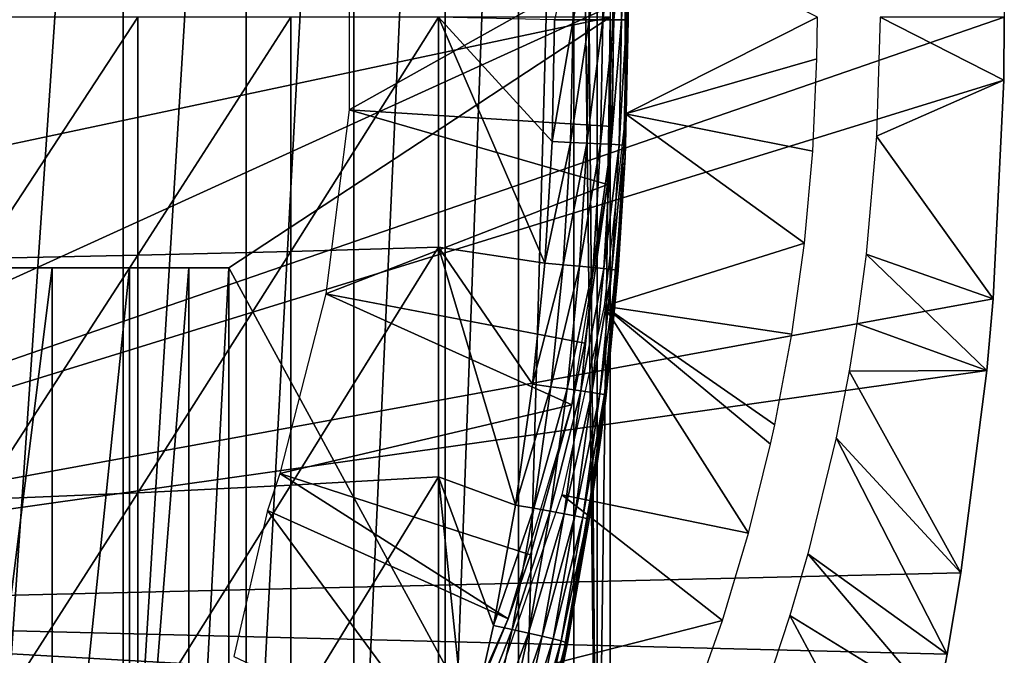
# Model space of a CAD drawing. Extents: x 0 to 458, y 0 to 1505.
# Drawn here: x 388 to 396, y 89 to 94 of the extents above; entities that cross this region are included whole.
import ezdxf

# ---------------------------------------------------------------- set-up
doc = ezdxf.new("R2010")
doc.units = 0
doc.header["$MEASUREMENT"] = 0
doc.layers.get('0').update_dxf_attribs({"linetype": 'CONTINUOUS'})

msp = doc.modelspace()

# ---------------------------------------------------------------- linework, layer by layer
for points in [[(388.975006, 102, 61.285782), (388.975006, 86.000076, 61.285782), (387.882507, 86.000076, 60.28791)], [(388.975006, 102, 61.285782), (387.882507, 86.000076, 60.28791), (387.882507, 102, 60.28791)], [(389.956085, 102, 62.393379), (389.956085, 86.000076, 62.393379), (388.975006, 86.000076, 61.285782)], [(389.956085, 102, 62.393379), (388.975006, 86.000076, 61.285782), (388.975006, 102, 61.285782)], [(390.814789, 102, 63.598331), (390.814789, 86.000076, 63.598331), (389.956085, 86.000076, 62.393379)], [(390.814789, 102, 63.598331), (389.956085, 86.000076, 62.393379), (389.956085, 102, 62.393379)], [(391.541595, 102, 64.887192), (391.541595, 86.000076, 64.887192), (390.814789, 86.000076, 63.598331)], [(391.541595, 102, 64.887192), (390.814789, 86.000076, 63.598331), (390.814789, 102, 63.598331)], [(392.128204, 102, 66.245537), (392.128204, 86.000076, 66.245537), (391.541595, 86.000076, 64.887192)], [(392.128204, 102, 66.245537), (391.541595, 86.000076, 64.887192), (391.541595, 102, 64.887192)], [(392.568207, 102, 67.658234), (392.568207, 86.000076, 67.658234), (392.128204, 86.000076, 66.245537)], [(392.568207, 102, 67.658234), (392.128204, 86.000076, 66.245537), (392.128204, 102, 66.245537)], [(392.625305, 102, 67.89077), (392.753387, 86.22229, 68.491631), (392.568207, 102, 67.658234)], [(392.753387, 86.22229, 68.491631), (392.568207, 86.000076, 67.658234), (392.568207, 102, 67.658234)], [(392.753387, 101.777802, 68.491631), (392.753387, 86.22229, 68.491631), (392.625305, 102, 67.89077)], [(392.753387, 101.777802, 68.491631), (392.856689, 93.999977, 69.109467), (392.753387, 86.22229, 68.491631)], [(395.961304, 95.501068, 0.052415), (382.250305, 89.250092, 0.052415), (382.250305, 98.75, 0.052415)], [(396.000305, 93.999977, 0.052415), (382.250305, 89.250092, 0.052415), (395.961304, 95.501068, 0.052415)], [(392.97641, 95.11554, 73.109467), (392.993103, 94.612358, 83.358513), (392.97641, 92.884537, 73.109467)], [(392.979004, 93.228821, 50.052422), (394.510193, 94.000099, 50.052422), (392.979004, 94.771271, 50.052422)], [(390.7771, 93.26017, 62.60947), (392.893188, 94.445587, 58.97216), (390.7771, 94.739906, 62.60947)], [(392.562103, 93.979477, 84.417061), (392.554901, 94.598648, 84.418282), (392.414886, 93.979599, 84.546432)], [(392.562103, 93.979477, 84.417061), (392.683899, 94.602112, 84.270821), (392.554901, 94.598648, 84.418282)], [(392.691101, 93.979362, 84.269623), (392.683899, 94.602112, 84.270821), (392.562103, 93.979477, 84.417061)], [(392.691101, 93.979362, 84.269623), (392.792694, 94.605209, 84.10778), (392.683899, 94.602112, 84.270821)], [(392.799896, 93.97924, 84.106613), (392.792694, 94.605209, 84.10778), (392.691101, 93.979362, 84.269623)], [(392.799896, 93.97924, 84.106613), (392.879211, 94.607826, 83.931953), (392.792694, 94.605209, 84.10778)], [(392.886414, 93.979118, 83.930817), (392.879211, 94.607826, 83.931953), (392.799896, 93.97924, 84.106613)], [(392.886414, 93.979118, 83.930817), (392.9422, 94.609978, 83.74633), (392.879211, 94.607826, 83.931953)], [(392.94931, 93.979118, 83.745247), (392.9422, 94.609978, 83.74633), (392.886414, 93.979118, 83.930817)], [(392.94931, 93.979118, 83.745247), (392.980286, 94.611412, 83.554092), (392.9422, 94.609978, 83.74633)], [(392.987488, 93.978996, 83.55307), (392.980286, 94.611412, 83.554092), (392.94931, 93.979118, 83.745247)], [(392.97641, 92.884537, 73.109467), (392.993103, 94.612358, 83.358513), (393.000305, 93.978996, 83.357536)], [(392.987488, 93.978996, 83.55307), (392.993103, 94.612358, 83.358513), (392.980286, 94.611412, 83.554092)], [(393.000305, 93.978996, 83.357536), (392.993103, 94.612358, 83.358513), (392.987488, 93.978996, 83.55307)], [(390.7771, 93.26017, 62.60947), (392.872894, 93.128563, 58.97216), (392.893188, 94.445587, 58.97216)], [(392.893188, 94.445587, 14.10947), (392.872894, 93.128563, 58.97216), (392.83609, 92.665314, 14.10947)], [(392.893188, 94.445587, 14.10947), (392.893188, 94.445587, 58.97216), (392.872894, 93.128563, 58.97216)], [(382.200287, 93.999977, 69.109467), (383.435303, 92.000008, 69.109467), (392.856689, 93.999977, 69.109467)], [(396.000305, 93.999977, 0.052415), (395.995911, 93.496918, 0.052415), (382.250305, 89.250092, 0.052415)], [(392.856689, 93.999977, 69.109467), (383.435303, 92.000008, 69.109467), (389.816986, 92.000008, 69.109467)], [(387.830414, 93.999977, 87.259644), (387.830414, 92.073921, 87.216629), (389.09201, 93.999977, 86.658302)], [(389.09201, 93.999977, 86.658302), (387.830414, 92.073921, 87.216629), (389.09201, 92.100739, 86.615891)], [(389.09201, 93.999977, 86.658302), (389.09201, 92.100739, 86.615891), (390.312988, 93.999977, 85.97805)], [(390.312988, 93.999977, 85.97805), (389.09201, 92.100739, 86.615891), (390.312988, 92.131142, 85.936317)], [(392.856689, 93.999977, 69.109467), (389.816986, 92.000008, 69.109467), (392.856689, 86.407898, 69.109467)], [(390.312988, 93.999977, 85.97805), (390.312988, 92.131142, 85.936317), (391.48819, 93.999977, 85.221657)], [(391.48819, 93.999977, 85.221657), (390.312988, 92.131142, 85.936317), (391.48819, 92.164871, 85.180679)], [(392.394714, 93.00721, 84.549812), (392.414886, 93.979599, 84.546432), (391.48819, 93.999977, 85.221657)], [(392.394714, 93.00721, 84.549812), (391.48819, 93.999977, 85.221657), (392.335693, 92.037682, 84.559532)], [(391.48819, 93.999977, 85.221657), (391.48819, 92.164871, 85.180679), (392.335693, 92.037682, 84.559532)], [(392.394714, 93.00721, 84.549812), (392.562103, 93.979477, 84.417061), (392.414886, 93.979599, 84.546432)], [(392.541901, 93.000771, 84.420441), (392.562103, 93.979477, 84.417061), (392.394714, 93.00721, 84.549812)], [(392.541901, 93.000771, 84.420441), (392.691101, 93.979362, 84.269623), (392.562103, 93.979477, 84.417061)], [(392.67099, 92.994926, 84.272957), (392.691101, 93.979362, 84.269623), (392.541901, 93.000771, 84.420441)], [(392.67099, 92.994926, 84.272957), (392.799896, 93.97924, 84.106613), (392.691101, 93.979362, 84.269623)], [(392.779785, 92.989677, 84.109871), (392.799896, 93.97924, 84.106613), (392.67099, 92.994926, 84.272957)], [(392.856689, 93.999977, 69.109467), (392.856689, 86.407898, 69.109467), (392.753387, 86.22229, 68.491631)], [(392.779785, 92.989677, 84.109871), (392.886414, 93.979118, 83.930817), (392.799896, 93.97924, 84.106613)], [(392.866394, 92.985268, 83.93396), (392.886414, 93.979118, 83.930817), (392.779785, 92.989677, 84.109871)], [(392.929291, 92.981819, 83.748253), (392.94931, 93.979118, 83.745247), (392.866394, 92.985268, 83.93396)], [(392.866394, 92.985268, 83.93396), (392.94931, 93.979118, 83.745247), (392.886414, 93.979118, 83.930817)], [(392.929291, 92.981819, 83.748253), (392.987488, 93.978996, 83.55307), (392.94931, 93.979118, 83.745247)], [(392.967499, 92.979309, 83.555908), (392.987488, 93.978996, 83.55307), (392.929291, 92.981819, 83.748253)], [(392.980286, 92.977638, 83.360222), (393.000305, 93.978996, 83.357536), (392.967499, 92.979309, 83.555908)], [(392.967499, 92.979309, 83.555908), (393.000305, 93.978996, 83.357536), (392.987488, 93.978996, 83.55307)], [(392.97641, 92.884537, 73.109467), (393.000305, 93.978996, 83.357536), (392.980286, 92.977638, 83.360222)], [(394.506714, 93.666428, 50.052422), (394.510193, 94.000099, 50.052422), (392.979004, 93.228821, 50.052422)], [(395.995911, 93.496918, 0.052415), (395.010101, 94.000099, 49.56242), (394.982605, 93.05143, 49.562592)], [(396.000305, 93.999977, 0.052415), (395.010101, 94.000099, 49.56242), (395.995911, 93.496918, 0.052415)], [(392.979004, 93.228821, 50.052422), (394.473999, 92.929962, 50.052422), (394.506714, 93.666428, 50.052422)], [(382.250305, 89.250092, 0.052415), (395.995911, 93.496918, 0.052415), (395.912506, 91.752052, 0.052415)], [(395.995911, 93.496918, 0.052415), (394.982605, 93.05143, 49.562592), (395.912506, 91.752052, 0.052415)], [(390.591888, 91.792107, 62.60947), (392.83609, 92.665314, 58.97216), (390.7771, 93.26017, 62.60947)], [(392.83609, 92.665314, 58.97216), (392.872894, 93.128563, 58.97216), (390.7771, 93.26017, 62.60947)], [(392.809387, 91.695671, 50.052422), (394.407104, 92.198013, 50.052422), (392.979004, 93.228821, 50.052422)], [(392.979004, 93.228821, 50.052422), (394.407104, 92.198013, 50.052422), (394.473999, 92.929962, 50.052422)], [(392.872894, 93.128563, 58.97216), (392.83609, 92.665314, 58.97216), (392.83609, 92.665314, 14.10947)], [(395.912506, 91.752052, 0.052415), (394.982605, 93.05143, 49.562592), (394.900208, 92.110039, 49.563099)], [(392.335693, 92.037682, 84.559532), (392.541901, 93.000771, 84.420441), (392.394714, 93.00721, 84.549812)], [(392.483185, 92.024803, 84.430161), (392.541901, 93.000771, 84.420441), (392.335693, 92.037682, 84.559532)], [(392.483185, 92.024803, 84.430161), (392.67099, 92.994926, 84.272957), (392.541901, 93.000771, 84.420441)], [(392.612488, 92.013237, 84.282539), (392.67099, 92.994926, 84.272957), (392.483185, 92.024803, 84.430161)], [(392.612488, 92.013237, 84.282539), (392.779785, 92.989677, 84.109871), (392.67099, 92.994926, 84.272957)], [(392.721405, 92.002991, 84.119217), (392.779785, 92.989677, 84.109871), (392.612488, 92.013237, 84.282539)], [(392.721405, 92.002991, 84.119217), (392.866394, 92.985268, 83.93396), (392.779785, 92.989677, 84.109871)], [(392.808197, 91.9944, 83.942978), (392.866394, 92.985268, 83.93396), (392.721405, 92.002991, 84.119217)], [(392.808197, 91.9944, 83.942978), (392.929291, 92.981819, 83.748253), (392.866394, 92.985268, 83.93396)], [(392.871094, 91.987488, 83.756866), (392.929291, 92.981819, 83.748253), (392.808197, 91.9944, 83.942978)], [(392.871094, 91.987488, 83.756866), (392.967499, 92.979309, 83.555908), (392.929291, 92.981819, 83.748253)], [(392.909302, 91.982483, 83.564072), (392.967499, 92.979309, 83.555908), (392.871094, 91.987488, 83.756866)], [(392.909302, 91.982483, 83.564072), (392.97641, 92.884537, 83.360733), (392.967499, 92.979309, 83.555908)], [(392.97641, 92.884537, 83.360733), (392.980286, 92.977638, 83.360222), (392.967499, 92.979309, 83.555908)], [(392.980286, 92.977638, 83.360222), (392.97641, 92.884537, 83.360733), (392.97641, 92.884537, 73.109467)], [(392.97641, 92.884537, 73.109467), (392.921997, 91.979378, 83.367912), (392.785889, 90.661636, 73.109467)], [(392.921997, 91.979378, 83.367912), (392.97641, 92.884537, 83.360733), (392.909302, 91.982483, 83.564072)], [(392.97641, 92.884537, 73.109467), (392.97641, 92.884537, 83.360733), (392.921997, 91.979378, 83.367912)], [(390.591888, 91.792107, 62.60947), (392.654785, 91.399193, 58.97216), (392.83609, 92.665314, 58.97216)], [(392.83609, 92.665314, 14.10947), (392.654785, 91.399193, 58.97216), (392.551788, 90.906982, 14.10947)], [(392.83609, 92.665314, 14.10947), (392.83609, 92.665314, 58.97216), (392.654785, 91.399193, 58.97216)], [(390.312988, 92.131142, 85.936317), (390.312988, 90.265991, 85.811211), (391.48819, 92.164871, 85.180679)], [(391.48819, 92.164871, 85.180679), (390.312988, 90.265991, 85.811211), (391.48819, 90.333344, 85.057823)], [(392.101898, 90.107803, 84.596161), (392.238098, 91.071129, 84.57518), (391.48819, 92.164871, 85.180679)], [(392.335693, 92.037682, 84.559532), (391.48819, 92.164871, 85.180679), (392.238098, 91.071129, 84.57518)], [(391.48819, 92.164871, 85.180679), (391.48819, 90.333344, 85.057823), (392.101898, 90.107803, 84.596161)], [(392.809387, 91.695671, 50.052422), (394.305908, 91.470596, 50.052422), (394.407104, 92.198013, 50.052422)], [(387.830414, 92.073921, 87.216629), (387.830414, 90.151672, 87.087692), (389.09201, 92.100739, 86.615891)], [(389.09201, 92.100739, 86.615891), (387.830414, 90.151672, 87.087692), (389.09201, 90.205307, 86.488739)], [(389.09201, 92.100739, 86.615891), (389.09201, 90.205307, 86.488739), (390.312988, 92.131142, 85.936317)], [(390.312988, 92.131142, 85.936317), (389.09201, 90.205307, 86.488739), (390.312988, 90.265991, 85.811211)], [(395.861786, 91.180923, 0.052415), (394.900208, 92.110039, 49.563099), (394.8255, 91.555832, 49.56356)], [(395.912506, 91.752052, 0.052415), (394.900208, 92.110039, 49.563099), (395.861786, 91.180923, 0.052415)], [(392.335693, 92.037682, 84.559532), (392.238098, 91.071129, 84.57518), (392.483185, 92.024803, 84.430161)], [(392.483185, 92.024803, 84.430161), (392.238098, 91.071129, 84.57518), (392.385986, 91.051941, 84.445808)], [(392.483185, 92.024803, 84.430161), (392.385986, 91.051941, 84.445808), (392.612488, 92.013237, 84.282539)], [(392.612488, 92.013237, 84.282539), (392.385986, 91.051941, 84.445808), (392.515594, 91.034531, 84.297989)], [(392.612488, 92.013237, 84.282539), (392.515594, 91.034531, 84.297989), (392.721405, 92.002991, 84.119217)], [(389.816986, 92.000008, 69.109467), (383.435303, 92.000008, 69.109467), (389.498108, 92.000008, 67.823578)], [(389.498108, 92.000008, 67.823578), (383.435303, 92.000008, 69.109467), (389.026886, 92.000008, 66.585358)], [(383.435303, 92.000008, 69.109467), (387.657196, 92.000008, 64.322807), (388.410309, 92.000008, 65.412773)], [(383.435303, 92.000008, 69.109467), (388.410309, 92.000008, 65.412773), (389.026886, 92.000008, 66.585358)], [(388.410309, 86.019989, 65.412773), (388.410309, 92.000008, 65.412773), (387.657196, 86.019989, 64.322807)], [(387.657196, 86.019989, 64.322807), (388.410309, 92.000008, 65.412773), (387.657196, 92.000008, 64.322807)], [(389.026886, 86.019989, 66.585358), (389.026886, 92.000008, 66.585358), (388.410309, 86.019989, 65.412773)], [(388.410309, 86.019989, 65.412773), (389.026886, 92.000008, 66.585358), (388.410309, 92.000008, 65.412773)], [(389.498108, 86.019989, 67.823578), (389.498108, 92.000008, 67.823578), (389.026886, 86.019989, 66.585358)], [(389.026886, 86.019989, 66.585358), (389.498108, 92.000008, 67.823578), (389.026886, 92.000008, 66.585358)], [(389.816986, 86.019989, 69.109467), (389.816986, 92.000008, 69.109467), (389.498108, 86.019989, 67.823578)], [(389.498108, 86.019989, 67.823578), (389.816986, 92.000008, 69.109467), (389.498108, 92.000008, 67.823578)], [(392.856689, 86.407898, 69.109467), (389.816986, 92.000008, 69.109467), (389.816986, 86.019989, 69.109467)], [(392.721405, 92.002991, 84.119217), (392.515594, 91.034531, 84.297989), (392.624786, 91.019386, 84.13427)], [(392.721405, 92.002991, 84.119217), (392.624786, 91.019386, 84.13427), (392.808197, 91.9944, 83.942978)], [(392.808197, 91.9944, 83.942978), (392.624786, 91.019386, 84.13427), (392.7117, 91.006523, 83.957497)], [(392.808197, 91.9944, 83.942978), (392.7117, 91.006523, 83.957497), (392.871094, 91.987488, 83.756866)], [(392.871094, 91.987488, 83.756866), (392.7117, 91.006523, 83.957497), (392.774811, 90.996269, 83.770729)], [(392.871094, 91.987488, 83.756866), (392.774811, 90.996269, 83.770729), (392.909302, 91.982483, 83.564072)], [(392.909302, 91.982483, 83.564072), (392.774811, 90.996269, 83.770729), (392.812897, 90.988869, 83.577187)], [(392.785889, 90.661636, 73.109467), (392.921997, 91.979378, 83.367912), (392.8255, 90.984337, 83.380249)], [(392.909302, 91.982483, 83.564072), (392.812897, 90.988869, 83.577187), (392.921997, 91.979378, 83.367912)], [(392.812897, 90.988869, 83.577187), (392.8255, 90.984337, 83.380249), (392.921997, 91.979378, 83.367912)], [(390.224396, 90.358727, 62.60947), (392.551788, 90.906982, 58.97216), (390.591888, 91.792107, 62.60947)], [(392.551788, 90.906982, 58.97216), (392.654785, 91.399193, 58.97216), (390.591888, 91.792107, 62.60947)], [(382.250305, 89.250092, 0.052415), (395.912506, 91.752052, 0.052415), (395.861786, 91.180923, 0.052415)], [(392.472107, 90.190651, 50.052422), (393.96109, 89.88488, 50.052422), (392.809387, 91.695671, 50.052422)], [(394.170288, 90.747711, 50.052422), (394.305908, 91.470596, 50.052422), (392.809387, 91.695671, 50.052422)], [(392.809387, 91.695671, 50.052422), (393.96109, 89.88488, 50.052422), (394.136688, 90.593338, 50.052422)], [(392.809387, 91.695671, 50.052422), (394.136688, 90.593338, 50.052422), (394.170288, 90.747711, 50.052422)], [(395.861786, 91.180923, 0.052415), (394.8255, 91.555832, 49.56356), (394.762909, 91.176392, 49.56395)], [(392.654785, 91.399193, 58.97216), (392.551788, 90.906982, 58.97216), (392.551788, 90.906982, 14.10947)], [(395.861786, 91.180923, 0.052415), (395.654694, 89.568611, 0.052415), (382.250305, 89.250092, 0.052415)], [(395.654694, 89.568611, 0.052415), (394.762909, 91.176392, 49.56395), (394.659302, 90.643883, 49.56459)], [(395.861786, 91.180923, 0.052415), (394.762909, 91.176392, 49.56395), (395.654694, 89.568611, 0.052415)], [(392.238098, 91.071129, 84.57518), (392.101898, 90.107803, 84.596161), (392.385986, 91.051941, 84.445808)], [(392.385986, 91.051941, 84.445808), (392.101898, 90.107803, 84.596161), (392.250305, 90.082291, 84.466789)], [(392.385986, 91.051941, 84.445808), (392.250305, 90.082291, 84.466789), (392.515594, 91.034531, 84.297989)], [(392.515594, 91.034531, 84.297989), (392.250305, 90.082291, 84.466789), (392.380402, 90.059158, 84.318687)], [(392.515594, 91.034531, 84.297989), (392.380402, 90.059158, 84.318687), (392.624786, 91.019386, 84.13427)], [(392.624786, 91.019386, 84.13427), (392.380402, 90.059158, 84.318687), (392.48999, 90.038902, 84.154449)], [(392.624786, 91.019386, 84.13427), (392.48999, 90.038902, 84.154449), (392.7117, 91.006523, 83.957497)], [(392.7117, 91.006523, 83.957497), (392.48999, 90.038902, 84.154449), (392.577087, 90.021851, 83.976929)], [(392.7117, 91.006523, 83.957497), (392.577087, 90.021851, 83.976929), (392.774811, 90.996269, 83.770729)], [(392.774811, 90.996269, 83.770729), (392.577087, 90.021851, 83.976929), (392.640289, 90.008377, 83.789253)], [(392.774811, 90.996269, 83.770729), (392.640289, 90.008377, 83.789253), (392.812897, 90.988869, 83.577187)], [(392.812897, 90.988869, 83.577187), (392.640289, 90.008377, 83.789253), (392.678497, 89.998596, 83.594704)], [(392.812897, 90.988869, 83.577187), (392.678497, 89.998596, 83.594704), (392.690887, 89.992882, 83.39669)], [(392.690887, 89.992882, 83.39669), (392.785889, 90.661636, 83.38517), (392.812897, 90.988869, 83.577187)], [(392.812897, 90.988869, 83.577187), (392.785889, 90.661636, 83.38517), (392.8255, 90.984337, 83.380249)], [(392.785889, 90.661636, 73.109467), (392.8255, 90.984337, 83.380249), (392.785889, 90.661636, 83.38517)], [(390.224396, 90.358727, 62.60947), (392.221893, 89.710709, 58.97216), (392.551788, 90.906982, 58.97216)], [(392.551788, 90.906982, 14.10947), (392.221893, 89.710709, 58.97216), (392.045013, 89.199417, 14.10947)], [(392.551788, 90.906982, 14.10947), (392.551788, 90.906982, 58.97216), (392.221893, 89.710709, 58.97216)], [(392.785889, 90.661636, 73.109467), (392.690887, 89.992882, 83.39669), (392.406311, 88.463188, 73.109467)], [(392.785889, 90.661636, 73.109467), (392.785889, 90.661636, 83.38517), (392.690887, 89.992882, 83.39669)], [(395.543915, 88.919281, 0.052415), (394.659302, 90.643883, 49.56459), (394.433685, 89.71846, 49.565948)], [(395.654694, 89.568611, 0.052415), (394.659302, 90.643883, 49.56459), (395.543915, 88.919281, 0.052415)], [(390.124603, 90.064293, 62.60947), (392.045013, 89.199417, 58.97216), (390.224396, 90.358727, 62.60947)], [(392.045013, 89.199417, 58.97216), (392.221893, 89.710709, 58.97216), (390.224396, 90.358727, 62.60947)], [(390.312988, 90.265991, 85.811211), (390.312988, 88.408234, 85.602959), (391.48819, 90.333344, 85.057823)], [(391.48819, 90.333344, 85.057823), (390.312988, 88.408234, 85.602959), (391.48819, 88.509201, 84.853333)], [(391.713104, 88.191872, 84.650597), (391.927002, 89.147926, 84.621628), (391.48819, 90.333344, 85.057823)], [(392.101898, 90.107803, 84.596161), (391.48819, 90.333344, 85.057823), (391.927002, 89.147926, 84.621628)], [(391.48819, 90.333344, 85.057823), (391.48819, 88.509201, 84.853333), (391.713104, 88.191872, 84.650597)], [(387.830414, 90.151672, 87.087692), (387.830414, 88.237053, 86.87307), (389.09201, 90.205307, 86.488739)], [(389.09201, 90.205307, 86.488739), (387.830414, 88.237053, 86.87307), (389.09201, 88.317284, 86.277107)], [(389.09201, 90.205307, 86.488739), (389.09201, 88.317284, 86.277107), (390.312988, 90.265991, 85.811211)], [(390.312988, 90.265991, 85.811211), (389.09201, 88.317284, 86.277107), (390.312988, 88.408234, 85.602959)], [(391.971191, 88.731773, 50.052422), (393.752808, 89.187378, 50.052422), (392.472107, 90.190651, 50.052422)], [(392.472107, 90.190651, 50.052422), (393.752808, 89.187378, 50.052422), (393.96109, 89.88488, 50.052422)], [(389.857391, 88.89949, 62.27076), (391.581085, 88.089699, 58.97216), (390.124603, 90.064293, 62.60947)], [(390.124603, 90.064293, 62.60947), (391.581085, 88.089699, 58.97216), (392.045013, 89.199417, 58.97216)], [(392.101898, 90.107803, 84.596161), (391.927002, 89.147926, 84.621628), (392.250305, 90.082291, 84.466789)], [(392.250305, 90.082291, 84.466789), (391.927002, 89.147926, 84.621628), (392.075989, 89.115982, 84.492287)], [(392.250305, 90.082291, 84.466789), (392.075989, 89.115982, 84.492287), (392.380402, 90.059158, 84.318687)], [(392.380402, 90.059158, 84.318687), (392.075989, 89.115982, 84.492287), (392.206604, 89.087128, 84.343849)], [(392.380402, 90.059158, 84.318687), (392.206604, 89.087128, 84.343849), (392.48999, 90.038902, 84.154449)], [(392.48999, 90.038902, 84.154449), (392.206604, 89.087128, 84.343849), (392.316711, 89.061859, 84.17894)], [(392.48999, 90.038902, 84.154449), (392.316711, 89.061859, 84.17894), (392.577087, 90.021851, 83.976929)], [(392.577087, 90.021851, 83.976929), (392.316711, 89.061859, 84.17894), (392.404205, 89.040756, 84.000504)], [(392.577087, 90.021851, 83.976929), (392.404205, 89.040756, 84.000504), (392.640289, 90.008377, 83.789253)], [(392.640289, 90.008377, 83.789253), (392.404205, 89.040756, 84.000504), (392.46759, 89.024071, 83.811691)], [(392.406311, 88.463188, 73.109467), (392.690887, 89.992882, 83.39669), (392.517914, 89.005234, 83.416496)], [(392.640289, 90.008377, 83.789253), (392.46759, 89.024071, 83.811691), (392.678497, 89.998596, 83.594704)], [(392.678497, 89.998596, 83.594704), (392.46759, 89.024071, 83.811691), (392.505707, 89.012154, 83.61586)], [(392.690887, 89.992882, 83.39669), (392.678497, 89.998596, 83.594704), (392.505707, 89.012154, 83.61586)], [(392.690887, 89.992882, 83.39669), (392.505707, 89.012154, 83.61586), (392.517914, 89.005234, 83.416496)], [(392.221893, 89.710709, 58.97216), (392.045013, 89.199417, 58.97216), (392.045013, 89.199417, 14.10947)], [(395.464691, 88.504669, 0.052415), (394.433685, 89.71846, 49.565948), (394.289703, 89.226959, 49.566818)], [(395.543915, 88.919281, 0.052415), (394.433685, 89.71846, 49.565948), (395.464691, 88.504669, 0.052415)], [(382.250305, 89.250092, 0.052415), (395.654694, 89.568611, 0.052415), (395.543915, 88.919281, 0.052415)], [(382.250305, 89.250092, 0.052415), (395.049408, 86.732857, 0.052415), (382.200897, 88.685631, 0.052415)], [(395.464691, 88.504669, 0.052415), (395.235504, 87.460876, 0.052415), (382.250305, 89.250092, 0.052415)], [(382.250305, 89.250092, 0.052415), (395.235504, 87.460876, 0.052415), (395.049408, 86.732857, 0.052415)], [(382.250305, 89.250092, 0.052415), (395.543915, 88.919281, 0.052415), (395.464691, 88.504669, 0.052415)], [(392.045013, 89.199417, 14.10947), (391.581085, 88.089699, 58.97216), (391.324005, 87.570793, 14.10947)], [(392.045013, 89.199417, 14.10947), (392.045013, 89.199417, 58.97216), (391.581085, 88.089699, 58.97216)], [(391.971191, 88.731773, 50.052422), (393.512085, 88.500862, 50.052422), (393.752808, 89.187378, 50.052422)], [(395.235504, 87.460876, 0.052415), (394.289703, 89.226959, 49.566818), (394.155487, 88.814621, 49.567619)], [(395.464691, 88.504669, 0.052415), (394.289703, 89.226959, 49.566818), (395.235504, 87.460876, 0.052415)], [(391.713104, 88.191872, 84.650597), (392.075989, 89.115982, 84.492287), (391.927002, 89.147926, 84.621628)], [(391.862793, 88.153358, 84.521294), (392.075989, 89.115982, 84.492287), (391.713104, 88.191872, 84.650597)], [(391.862793, 88.153358, 84.521294), (392.206604, 89.087128, 84.343849), (392.075989, 89.115982, 84.492287)], [(391.99411, 88.11879, 84.372459), (392.206604, 89.087128, 84.343849), (391.862793, 88.153358, 84.521294)], [(391.99411, 88.11879, 84.372459), (392.316711, 89.061859, 84.17894), (392.206604, 89.087128, 84.343849)], [(392.104706, 88.088509, 84.206772), (392.316711, 89.061859, 84.17894), (391.99411, 88.11879, 84.372459)], [(392.104706, 88.088509, 84.206772), (392.404205, 89.040756, 84.000504), (392.316711, 89.061859, 84.17894)], [(392.192596, 88.063362, 84.027229), (392.404205, 89.040756, 84.000504), (392.104706, 88.088509, 84.206772)], [(392.192596, 88.063362, 84.027229), (392.46759, 89.024071, 83.811691), (392.404205, 89.040756, 84.000504)], [(392.256195, 88.043694, 83.837082), (392.46759, 89.024071, 83.811691), (392.192596, 88.063362, 84.027229)], [(392.256195, 88.043694, 83.837082), (392.505707, 89.012154, 83.61586), (392.46759, 89.024071, 83.811691)], [(392.294403, 88.029739, 83.639732), (392.505707, 89.012154, 83.61586), (392.256195, 88.043694, 83.837082)], [(392.294403, 88.029739, 83.639732), (392.406311, 88.463188, 83.42852), (392.505707, 89.012154, 83.61586)], [(392.517914, 89.005234, 83.416496), (392.505707, 89.012154, 83.61586), (392.406311, 88.463188, 83.42852)], [(392.406311, 88.463188, 73.109467), (392.517914, 89.005234, 83.416496), (392.406311, 88.463188, 83.42852)]]:
    msp.add_3dface(points)

doc.saveas('drawing.dxf')
